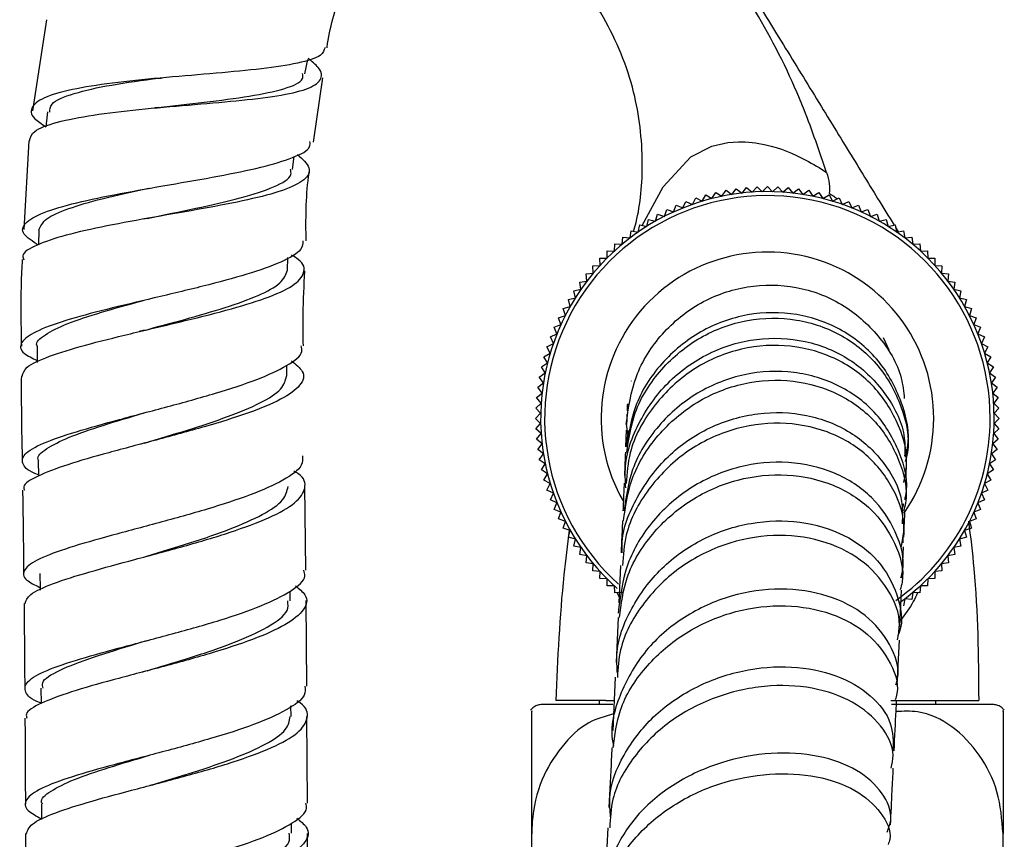
# Model space of a CAD drawing. Units: millimetres. Extents: x 3 to 1996, y 5 to 1995.
# Drawn here: x 1495 to 1544, y 883 to 923 of the extents above; entities that cross this region are included whole.
import ezdxf

# ---------------------------------------------------------------- set-up
doc = ezdxf.new("R2010")
doc.units = ezdxf.units.MM

msp = doc.modelspace()

# ---------------------------------------------------------------- linework, layer by layer
at = {"color": 7, "linetype": 'Continuous', "lineweight": 25}
for p, q in [((1496.806, 923.2), (1496.11, 918.683)), ((1509.609, 920.51), (1509.759, 921.22)), ((1510.047, 917.13), (1510.502, 920.317)), ((1495.919, 917.194), (1495.678, 912.788)), ((1509.009, 915.764), (1509.08, 916.412)), ((1531.301, 914.599), (1531.53, 914.873)), ((1531.53, 914.873), (1531.804, 914.645)), ((1531.804, 914.645), (1532.045, 914.908)), ((1532.045, 914.908), (1532.308, 914.667)), ((1532.308, 914.667), (1532.561, 914.92)), ((1532.561, 914.92), (1532.813, 914.667)), ((1532.813, 914.667), (1533.077, 914.908)), ((1533.077, 914.908), (1533.318, 914.645)), ((1533.318, 914.645), (1533.592, 914.873)), ((1533.592, 914.873), (1533.821, 914.599)), ((1528.845, 914.039), (1529.007, 914.357)), ((1529.007, 914.357), (1529.325, 914.195)), ((1529.325, 914.195), (1529.501, 914.505)), ((1529.501, 914.505), (1529.812, 914.329)), ((1529.812, 914.329), (1530.002, 914.631)), ((1530.002, 914.631), (1530.304, 914.441)), ((1530.304, 914.441), (1530.507, 914.735)), ((1530.507, 914.735), (1530.801, 914.532)), ((1530.801, 914.532), (1531.017, 914.816)), ((1531.017, 914.816), (1531.301, 914.599)), ((1533.821, 914.599), (1534.105, 914.816)), ((1534.105, 914.816), (1534.321, 914.532)), ((1534.321, 914.532), (1534.614, 914.735)), ((1534.614, 914.735), (1534.818, 914.441)), ((1534.818, 914.441), (1535.12, 914.631)), ((1535.12, 914.631), (1535.31, 914.329)), ((1535.31, 914.329), (1535.62, 914.505)), ((1535.62, 914.505), (1535.796, 914.195)), ((1535.796, 914.195), (1536.115, 914.357)), ((1536.115, 914.357), (1536.277, 914.039)), ((1527.908, 913.663), (1528.041, 913.994)), ((1528.041, 913.994), (1528.372, 913.861)), ((1528.372, 913.861), (1528.52, 914.186)), ((1528.52, 914.186), (1528.845, 914.039)), ((1536.277, 914.039), (1536.602, 914.186)), ((1536.602, 914.186), (1536.749, 913.861)), ((1536.749, 913.861), (1537.081, 913.994)), ((1537.081, 913.994), (1537.214, 913.663)), ((1527.009, 913.205), (1527.111, 913.546)), ((1527.111, 913.546), (1527.453, 913.444)), ((1527.453, 913.444), (1527.571, 913.781)), ((1527.571, 913.781), (1527.908, 913.663)), ((1537.214, 913.663), (1537.551, 913.781)), ((1537.551, 913.781), (1537.668, 913.444)), ((1537.668, 913.444), (1538.01, 913.546)), ((1538.01, 913.546), (1538.113, 913.205)), ((1526.154, 912.667), (1526.226, 913.017)), ((1526.226, 913.017), (1526.575, 912.946)), ((1526.575, 912.946), (1526.663, 913.292)), ((1526.663, 913.292), (1527.009, 913.205)), ((1538.113, 913.205), (1538.459, 913.292)), ((1538.459, 913.292), (1538.546, 912.946)), ((1538.546, 912.946), (1538.896, 913.017)), ((1538.896, 913.017), (1538.968, 912.667)), ((1496.425, 912.772), (1496.396, 912.038)), ((1525.351, 912.056), (1525.391, 912.411)), ((1525.391, 912.411), (1525.746, 912.371)), ((1525.746, 912.371), (1525.801, 912.723)), ((1525.801, 912.723), (1526.154, 912.667)), ((1538.925, 912.876), (1539.045, 912.68)), ((1538.968, 912.667), (1539.32, 912.723)), ((1539.32, 912.723), (1539.376, 912.371)), ((1539.376, 912.371), (1539.731, 912.411)), ((1539.731, 912.411), (1539.771, 912.056)), ((1524.971, 911.724), (1524.995, 912.08)), ((1524.995, 912.08), (1525.351, 912.056)), ((1539.771, 912.056), (1540.127, 912.08)), ((1540.127, 912.08), (1540.151, 911.724)), ((1524.606, 911.375), (1524.614, 911.732)), ((1524.614, 911.732), (1524.971, 911.724)), ((1540.151, 911.724), (1540.508, 911.732)), ((1540.508, 911.732), (1540.516, 911.375)), ((1508.753, 910.771), (1508.778, 911.407)), ((1523.901, 910.986), (1524.257, 911.01)), ((1523.925, 910.63), (1523.901, 910.986)), ((1524.249, 911.367), (1524.606, 911.375)), ((1524.257, 911.01), (1524.249, 911.367)), ((1540.516, 911.375), (1540.873, 911.367)), ((1540.873, 911.367), (1540.865, 911.01)), ((1540.865, 911.01), (1541.221, 910.986)), ((1541.221, 910.986), (1541.197, 910.63)), ((1523.57, 910.59), (1523.925, 910.63)), ((1523.61, 910.235), (1523.57, 910.59)), ((1541.197, 910.63), (1541.552, 910.59)), ((1541.552, 910.59), (1541.512, 910.235)), ((1523.257, 910.179), (1523.61, 910.235)), ((1523.313, 909.827), (1523.257, 910.179)), ((1541.512, 910.235), (1541.865, 910.179)), ((1541.865, 910.179), (1541.809, 909.827)), ((1522.963, 909.755), (1523.313, 909.827)), ((1523.035, 909.405), (1522.963, 909.755)), ((1541.809, 909.827), (1542.158, 909.755)), ((1542.158, 909.755), (1542.087, 909.405)), ((1522.689, 909.318), (1523.035, 909.405)), ((1522.776, 908.972), (1522.689, 909.318)), ((1542.087, 909.405), (1542.433, 909.318)), ((1542.433, 909.318), (1542.346, 908.972)), ((1522.2, 908.409), (1522.537, 908.527)), ((1522.434, 908.869), (1522.776, 908.972)), ((1522.537, 908.527), (1522.434, 908.869)), ((1542.346, 908.972), (1542.688, 908.869)), ((1542.688, 908.869), (1542.585, 908.527)), ((1542.585, 908.527), (1542.922, 908.409)), ((1521.986, 907.939), (1522.318, 908.072)), ((1522.318, 908.072), (1522.2, 908.409)), ((1542.922, 908.409), (1542.804, 908.072)), ((1542.804, 908.072), (1543.135, 907.939)), ((1521.794, 907.46), (1522.119, 907.608)), ((1522.119, 907.608), (1521.986, 907.939)), ((1543.135, 907.939), (1543.003, 907.608)), ((1543.003, 907.608), (1543.328, 907.46)), ((1521.624, 906.973), (1521.942, 907.135)), ((1521.942, 907.135), (1521.794, 907.46)), ((1538.296, 907.433), (1538.582, 906.82)), ((1543.328, 907.46), (1543.18, 907.135)), ((1543.18, 907.135), (1543.498, 906.973)), ((1521.475, 906.479), (1521.786, 906.655)), ((1521.786, 906.655), (1521.624, 906.973)), ((1543.498, 906.973), (1543.336, 906.655)), ((1543.336, 906.655), (1543.646, 906.479)), ((1508.728, 905.512), (1508.727, 906.056)), ((1521.349, 905.979), (1521.651, 906.169)), ((1521.651, 906.169), (1521.475, 906.479)), ((1543.646, 906.479), (1543.47, 906.169)), ((1543.47, 906.169), (1543.773, 905.979)), ((1521.246, 905.473), (1521.539, 905.676)), ((1521.539, 905.676), (1521.349, 905.979)), ((1543.773, 905.979), (1543.583, 905.676)), ((1543.583, 905.676), (1543.876, 905.473)), ((1521.165, 904.963), (1521.449, 905.18)), ((1521.449, 905.18), (1521.246, 905.473)), ((1543.876, 905.473), (1543.673, 905.18)), ((1543.673, 905.18), (1543.957, 904.963)), ((1521.107, 904.45), (1521.381, 904.679)), ((1521.381, 904.679), (1521.165, 904.963)), ((1543.957, 904.963), (1543.741, 904.679)), ((1543.741, 904.679), (1544.015, 904.45)), ((1521.072, 903.936), (1521.336, 904.176)), ((1521.336, 904.176), (1521.107, 904.45)), ((1544.015, 904.45), (1543.786, 904.176)), ((1543.786, 904.176), (1544.049, 903.936)), ((1521.061, 903.42), (1521.313, 903.672)), ((1521.313, 903.672), (1521.072, 903.936)), ((1544.049, 903.936), (1543.808, 903.672)), ((1543.808, 903.672), (1544.061, 903.42)), ((1521.313, 903.167), (1521.061, 903.42)), ((1521.072, 902.904), (1521.313, 903.167)), ((1525.557, 903.13), (1525.623, 902.651)), ((1544.061, 903.42), (1543.808, 903.167)), ((1543.808, 903.167), (1544.049, 902.904)), ((1521.336, 902.663), (1521.072, 902.904)), ((1521.107, 902.389), (1521.336, 902.663)), ((1525.561, 902.83), (1525.528, 902.017)), ((1525.661, 902.817), (1525.558, 902.054)), ((1544.049, 902.904), (1543.786, 902.663)), ((1543.786, 902.663), (1544.015, 902.389)), ((1521.381, 902.16), (1521.107, 902.389)), ((1521.165, 901.876), (1521.381, 902.16)), ((1544.015, 902.389), (1543.741, 902.16)), ((1543.741, 902.16), (1543.957, 901.876)), ((1521.449, 901.66), (1521.165, 901.876)), ((1521.246, 901.366), (1521.449, 901.66)), ((1543.957, 901.876), (1543.673, 901.66)), ((1543.673, 901.66), (1543.876, 901.366)), ((1496.391, 901.337), (1496.403, 900.562)), ((1521.539, 901.163), (1521.246, 901.366)), ((1539.443, 900.487), (1539.469, 901.244)), ((1543.876, 901.366), (1543.583, 901.163)), ((1521.349, 900.861), (1521.539, 901.163)), ((1521.651, 900.671), (1521.349, 900.861)), ((1543.773, 900.861), (1543.47, 900.671)), ((1543.583, 901.163), (1543.773, 900.861)), ((1521.475, 900.36), (1521.651, 900.671)), ((1521.786, 900.184), (1521.475, 900.36)), ((1543.646, 900.36), (1543.336, 900.184)), ((1543.47, 900.671), (1543.646, 900.36)), ((1509.664, 895.887), (1509.607, 900.07)), ((1521.624, 899.866), (1521.786, 900.184)), ((1521.942, 899.704), (1521.624, 899.866)), ((1521.794, 899.379), (1521.942, 899.704)), ((1543.498, 899.866), (1543.18, 899.704)), ((1543.18, 899.704), (1543.328, 899.379)), ((1543.336, 900.184), (1543.498, 899.866)), ((1522.119, 899.231), (1521.794, 899.379)), ((1521.986, 898.9), (1522.119, 899.231)), ((1543.328, 899.379), (1543.003, 899.231)), ((1543.003, 899.231), (1543.135, 898.9)), ((1522.318, 898.767), (1521.986, 898.9)), ((1522.2, 898.43), (1522.318, 898.767)), ((1539.237, 898.815), (1539.33, 899.197)), ((1543.135, 898.9), (1542.804, 898.767)), ((1542.804, 898.767), (1542.922, 898.43)), ((1522.537, 898.312), (1522.2, 898.43)), ((1522.434, 897.97), (1522.537, 898.312)), ((1542.922, 898.43), (1542.585, 898.312)), ((1542.585, 898.312), (1542.688, 897.97)), ((1522.776, 897.867), (1522.434, 897.97)), ((1522.689, 897.521), (1522.776, 897.867)), ((1542.688, 897.97), (1542.346, 897.867)), ((1542.346, 897.867), (1542.433, 897.521)), ((1523.035, 897.434), (1522.689, 897.521)), ((1522.963, 897.084), (1523.035, 897.434)), ((1539.273, 897.535), (1539.284, 897.244)), ((1542.433, 897.521), (1542.087, 897.434)), ((1542.087, 897.434), (1542.158, 897.084)), ((1523.313, 897.013), (1522.963, 897.084)), ((1523.257, 896.66), (1523.313, 897.013)), ((1542.158, 897.084), (1541.809, 897.013)), ((1541.809, 897.013), (1541.865, 896.66)), ((1523.61, 896.604), (1523.257, 896.66)), ((1523.57, 896.249), (1523.61, 896.604)), ((1541.865, 896.66), (1541.512, 896.604)), ((1541.512, 896.604), (1541.552, 896.249)), ((1523.925, 896.21), (1523.57, 896.249)), ((1523.901, 895.853), (1523.925, 896.21)), ((1524.257, 895.829), (1523.901, 895.853)), ((1524.249, 895.472), (1524.257, 895.829)), ((1525.275, 896.13), (1525.19, 894.265)), ((1541.221, 895.853), (1540.865, 895.829)), ((1540.865, 895.829), (1540.873, 895.472)), ((1541.552, 896.249), (1541.197, 896.21)), ((1541.197, 896.21), (1541.221, 895.853)), ((1524.606, 895.464), (1524.249, 895.472)), ((1524.614, 895.107), (1524.606, 895.464)), ((1540.516, 895.464), (1540.508, 895.107)), ((1540.873, 895.472), (1540.516, 895.464)), ((1508.884, 894.365), (1508.879, 894.846)), ((1524.971, 895.115), (1524.614, 895.107)), ((1524.995, 894.759), (1524.971, 895.115)), ((1539.137, 893.074), (1539.218, 894.905)), ((1540.151, 895.115), (1540.127, 894.759)), ((1540.508, 895.107), (1540.151, 895.115)), ((1509.711, 890.131), (1509.682, 894.385)), ((1525.351, 894.783), (1524.995, 894.759)), ((1539.376, 894.469), (1539.32, 894.116)), ((1539.731, 894.429), (1539.376, 894.469)), ((1539.771, 894.783), (1539.731, 894.429)), ((1540.127, 894.759), (1539.771, 894.783)), ((1525.157, 893.548), (1525.051, 891.308)), ((1539.004, 890.195), (1539.108, 892.423)), ((1525.017, 890.583), (1524.887, 887.937)), ((1496.521, 890.037), (1496.527, 889.272)), ((1508.931, 888.628), (1508.927, 889.157)), ((1524.893, 889.22), (1521.332, 889.22)), ((1524.55, 889.42), (1522.062, 889.42)), ((1524.211, 889.42), (1524.211, 889.22)), ((1524.55, 889.42), (1524.96, 889.42)), ((1538.689, 889.42), (1543.046, 889.42)), ((1543.79, 889.22), (1538.717, 889.22)), ((1540.911, 889.22), (1540.911, 889.42)), ((1509.751, 884.328), (1509.721, 888.628)), ((1496.552, 884.29), (1496.554, 883.513)), ((1508.956, 882.836), (1508.955, 883.332)), ((1495.755, 882.802), (1495.76, 878.505)), ((1509.757, 878.477), (1509.753, 882.823)), ((1520.87, 880.621), (1520.87, 882.818)), ((1544.252, 880.621), (1544.252, 882.818))]:
    msp.add_line(p, q, dxfattribs=at)
at = {"color": 8, "linetype": 'Continuous', "lineweight": 25}
msp.add_line((1525.204, 894.574), (1525.106, 894.767), dxfattribs=at)
at = {"color": 7, "linetype": 'Continuous', "lineweight": 25, "flags": 128}
for points in [[(1496.852, 918.628), (1496.77, 917.889), (1496.769, 917.88)], [(1496.328, 906.992), (1496.329, 906.244), (1496.33, 906.194)], [(1496.468, 895.72), (1496.477, 894.97), (1496.478, 894.905)]]:
    msp.add_lwpolyline(points, dxfattribs=at)
at = {"color": 8, "linetype": 'Continuous', "lineweight": 25, "flags": 128}
msp.add_lwpolyline([(1526.351, 912.992), (1527.391, 914.902), (1528.767, 916.399), (1529.802, 916.934), (1530.592, 917.109), (1531.119, 917.141), (1531.119, 917.141), (1531.119, 917.141)], dxfattribs=at)
at = {"color": 7, "linetype": 'Continuous', "lineweight": 25}
for radius, start, end in [(11.25, 0, 228.5436), (11.05, 0, 228.0663), (8.25, 0, 209.7574), (11.05, 305.196, 0), (11.25, 305.531, 0), (8.25, 325.2964, 0)]:
    msp.add_arc((1532.561, 903.42), radius, start, end, dxfattribs=at)
for points, knots in [([(1535.497, 915.623), (1535.142, 916.665), (1534.265, 919.24), (1532.392, 923.119), (1529.696, 927.05), (1526.585, 930.083), (1523.234, 932.261), (1519.76, 933.721), (1515.817, 934.657), (1513.024, 934.764), (1511.561, 934.82)], [0, 0, 0, 0, 0.099553, 0.24588, 0.388106, 0.528602, 0.635793, 0.747704, 0.867854, 1, 1, 1, 1]), ([(1528.959, 929.124), (1528.954, 929.131), (1528.93, 929.171), (1529.169, 928.782), (1529.769, 927.803), (1530.536, 926.553), (1531.656, 924.727), (1533.095, 922.381), (1534.801, 919.599), (1536.479, 916.863), (1537.85, 914.628), (1538.577, 913.444), (1538.845, 913.007)], [0, 0, 0, 0, 0.0333078, 0.1723958, 0.2515037, 0.3314201, 0.3991079, 0.5208556, 0.6582084, 0.7983875, 0.9256133, 1, 1, 1, 1]), ([(1525.926, 912.704), (1525.967, 912.849), (1526.258, 913.886), (1526.465, 916.262), (1526.053, 919.798), (1524.812, 922.832), (1523.274, 925.088), (1521.919, 926.558), (1520.534, 927.698), (1519.42, 928.429), (1518.59, 928.882), (1518.443, 928.953), (1518.363, 928.992)], [0, 0, 0, 0, 0.02121, 0.1518, 0.301877, 0.472868, 0.56392, 0.657465, 0.73606, 0.814728, 0.899166, 1, 1, 1, 1]), ([(1510.714, 921.8), (1510.724, 921.872), (1510.865, 922.888), (1511.179, 923.87), (1511.469, 924.782)], [0, 0, 0, 0, 0.071408, 1, 1, 1, 1]), ([(1510.615, 921.814), (1510.569, 921.68), (1510.459, 921.359), (1509.347, 921.03), (1507.546, 920.754), (1505.241, 920.543), (1502.73, 920.338), (1500.289, 920.1), (1498.203, 919.792), (1496.698, 919.393), (1495.99, 918.893), (1496.001, 918.388), (1496.561, 918.026), (1496.77, 917.891)], [0, 0, 0, 0, 0.0690463, 0.1654422, 0.2618766, 0.3583989, 0.4550857, 0.5519827, 0.6491299, 0.7465268, 0.8441124, 0.941805, 1, 1, 1, 1]), ([(1495.958, 917.192), (1496, 917.353), (1496.091, 917.703), (1497.236, 918.125), (1499.044, 918.481), (1501.349, 918.752), (1503.851, 918.97), (1506.27, 919.174), (1508.325, 919.413), (1509.797, 919.734), (1510.486, 920.192), (1510.481, 920.699), (1509.961, 921.129), (1509.773, 921.286)], [0, 0, 0, 0, 0.083016, 0.180233, 0.27704, 0.373365, 0.469213, 0.564664, 0.659838, 0.754914, 0.850071, 0.945475, 1, 1, 1, 1]), ([(1496.963, 918.616), (1496.97, 918.751), (1496.988, 919.104), (1498.074, 919.554), (1499.943, 919.973), (1501.603, 920.207), (1502.495, 920.311), (1502.557, 920.318)], [0, 0, 0, 0, 0.168954, 0.439796, 0.710242, 0.980025, 1, 1, 1, 1]), ([(1502.336, 918.837), (1503.103, 918.927), (1504.697, 919.116), (1506.964, 919.393), (1508.665, 919.764), (1509.553, 920.126), (1509.512, 920.448), (1509.501, 920.537)], [0, 0, 0, 0, 0.214861, 0.446955, 0.678765, 0.910695, 1, 1, 1, 1]), ([(1502.357, 918.841), (1502.323, 918.836), (1502.254, 918.828), (1502.178, 918.82), (1502.14, 918.817)], [0, 0, 0, 0, 0.499742, 1, 1, 1, 1]), ([(1496.395, 912.018), (1496.109, 912.201), (1495.516, 912.579), (1495.644, 913.118), (1496.551, 913.638), (1498.21, 914.123), (1500.405, 914.578), (1502.884, 915.009), (1505.347, 915.435), (1507.523, 915.873), (1509.091, 916.354), (1509.909, 916.773), (1509.875, 917.07), (1509.866, 917.156)], [0, 0, 0, 0, 0.090391, 0.187441, 0.28452, 0.381572, 0.478535, 0.575354, 0.671988, 0.768429, 0.864703, 0.96084, 1, 1, 1, 1]), ([(1531.119, 917.141), (1531.119, 917.141), (1531.577, 917.148), (1532.77, 917.011), (1534.236, 916.399), (1535.167, 915.839), (1535.497, 915.623), (1535.497, 915.623)], [0, 0, 0, 0, 0.000012, 0.283977, 0.73799, 0.999988, 1, 1, 1, 1]), ([(1509.25, 916.519), (1509.492, 916.29), (1509.985, 915.825), (1509.686, 915.242), (1508.625, 914.722), (1506.857, 914.261), (1504.611, 913.83), (1502.141, 913.407), (1499.742, 912.972), (1497.67, 912.514), (1496.239, 912.02), (1495.545, 911.612), (1495.645, 911.359), (1495.671, 911.293)], [0, 0, 0, 0, 0.0944706, 0.1914977, 0.2881916, 0.3846627, 0.481035, 0.57745, 0.6740336, 0.7708913, 0.8680929, 0.9656478, 1, 1, 1, 1]), ([(1501.798, 913.345), (1502.608, 913.511), (1504.238, 913.845), (1506.513, 914.349), (1508.159, 914.899), (1508.996, 915.366), (1508.921, 915.692), (1508.901, 915.78)], [0, 0, 0, 0, 0.227246, 0.456841, 0.686208, 0.915643, 1, 1, 1, 1]), ([(1509.675, 912.226), (1509.667, 913.29), (1509.657, 914.437), (1509.823, 915.569), (1509.835, 915.65)], [0, 0, 0, 0, 0.928873, 1, 1, 1, 1]), ([(1535.497, 915.623), (1535.551, 915.434), (1535.654, 915.078), (1535.639, 914.735), (1535.632, 914.574)], [0, 0, 0, 0, 0.530983, 1, 1, 1, 1]), ([(1496.427, 912.772), (1496.506, 912.955), (1496.663, 913.321), (1497.812, 913.834), (1499.564, 914.338), (1501.063, 914.668), (1501.888, 914.838), (1501.897, 914.839)], [0, 0, 0, 0, 0.240936, 0.483251, 0.725398, 0.997084, 1, 1, 1, 1]), ([(1535.632, 914.574), (1535.707, 914.53), (1535.782, 914.485), (1535.857, 914.439), (1535.857, 914.439)], [0, 0, 0, 0, 0.99983, 1, 1, 1, 1]), ([(1501.826, 913.351), (1501.788, 913.343), (1501.712, 913.327), (1501.629, 913.312), (1501.588, 913.305)], [0, 0, 0, 0, 0.499685, 1, 1, 1, 1]), ([(1509.518, 912.232), (1509.51, 912.089), (1509.491, 911.726), (1508.513, 911.174), (1506.825, 910.567), (1504.598, 909.976), (1502.138, 909.396), (1499.727, 908.826), (1497.654, 908.267), (1496.159, 907.718), (1495.457, 907.179), (1495.49, 906.707), (1496.09, 906.412), (1496.329, 906.294)], [0, 0, 0, 0, 0.063322, 0.159844, 0.256431, 0.353113, 0.449917, 0.54686, 0.643932, 0.741088, 0.838282, 0.93548, 1, 1, 1, 1]), ([(1495.597, 905.514), (1495.636, 905.661), (1495.722, 905.985), (1496.85, 906.498), (1498.643, 907.053), (1500.927, 907.62), (1503.396, 908.196), (1505.766, 908.782), (1507.745, 909.38), (1509.119, 909.995), (1509.658, 910.634), (1509.576, 911.142), (1509.077, 911.448), (1508.958, 911.521)], [0, 0, 0, 0, 0.081562, 0.180757, 0.279837, 0.378761, 0.477494, 0.576016, 0.674341, 0.772544, 0.870715, 0.968953, 1, 1, 1, 1]), ([(1495.597, 911.297), (1495.583, 911.057), (1495.498, 909.628), (1495.528, 908.195), (1495.553, 907.004)], [0, 0, 0, 0, 0.1684, 1, 1, 1, 1]), ([(1501.633, 907.786), (1502.312, 907.968), (1503.706, 908.342), (1505.722, 908.919), (1507.378, 909.519), (1508.516, 910.132), (1508.672, 910.559), (1508.75, 910.771)], [0, 0, 0, 0, 0.191946, 0.394258, 0.596529, 0.798889, 1, 1, 1, 1]), ([(1509.543, 907.023), (1509.534, 907.543), (1509.512, 908.781), (1509.578, 910.018), (1509.616, 910.735)], [0, 0, 0, 0, 0.4200052, 1, 1, 1, 1]), ([(1525.557, 903.13), (1525.671, 903.937), (1525.899, 905.569), (1527.257, 907.695), (1529.194, 909.268), (1531.549, 910.086), (1534.016, 910.057), (1536.323, 909.192), (1538.13, 907.589), (1539.198, 905.883), (1539.316, 904.746), (1539.351, 904.405)], [0, 0, 0, 0, 0.1161752, 0.2350744, 0.3540707, 0.4731421, 0.5922455, 0.7113208, 0.8303003, 0.949124, 1, 1, 1, 1]), ([(1496.354, 906.986), (1496.346, 907), (1496.22, 907.194), (1496.68, 907.571), (1497.748, 908.123), (1499.468, 908.684), (1500.865, 909.072), (1501.615, 909.274), (1501.651, 909.284)], [0, 0, 0, 0, 0.018518, 0.261865, 0.504638, 0.746657, 0.987887, 1, 1, 1, 1]), ([(1539.408, 901.492), (1539.448, 901.645), (1539.684, 902.547), (1539.286, 904.286), (1538.193, 906.344), (1536.343, 907.889), (1534.047, 908.708), (1531.561, 908.693), (1529.185, 907.835), (1527.233, 906.223), (1525.915, 904.191), (1525.69, 902.68), (1525.589, 902.003)], [0, 0, 0, 0, 0.022635, 0.133577, 0.24472, 0.355973, 0.467234, 0.578398, 0.689376, 0.800101, 0.91054, 1, 1, 1, 1]), ([(1525.583, 901.725), (1525.683, 902.396), (1525.91, 903.904), (1527.227, 905.934), (1529.177, 907.551), (1531.549, 908.415), (1534.031, 908.44), (1536.325, 907.634), (1538.177, 906.102), (1539.274, 904.056), (1539.675, 902.319), (1539.438, 901.416), (1539.398, 901.26)], [0, 0, 0, 0, 0.0889636, 0.1998042, 0.3107723, 0.4218446, 0.5329743, 0.6440987, 0.7551525, 0.8660775, 0.9768313, 1, 1, 1, 1]), ([(1501.657, 907.792), (1501.617, 907.782), (1501.536, 907.76), (1501.448, 907.739), (1501.404, 907.728)], [0, 0, 0, 0, 0.499627, 1, 1, 1, 1]), ([(1525.534, 899.971), (1525.515, 900.33), (1525.45, 901.526), (1526.232, 903.484), (1527.757, 905.5), (1529.892, 906.893), (1532.324, 907.512), (1534.776, 907.295), (1536.965, 906.28), (1538.562, 904.599), (1539.407, 902.905), (1539.378, 901.848), (1539.37, 901.547)], [0, 0, 0, 0, 0.048118, 0.160515, 0.273113, 0.385997, 0.499205, 0.61273, 0.726521, 0.840498, 0.954555, 1, 1, 1, 1]), ([(1539.331, 900.234), (1539.391, 900.538), (1539.595, 901.579), (1539.049, 903.376), (1537.766, 905.264), (1535.794, 906.588), (1533.43, 907.166), (1530.945, 906.912), (1528.63, 905.838), (1526.81, 904.05), (1525.7, 902.064), (1525.592, 900.706), (1525.551, 900.194)], [0, 0, 0, 0, 0.045526, 0.155973, 0.266608, 0.377431, 0.488419, 0.599525, 0.710686, 0.821826, 0.932875, 1, 1, 1, 1]), ([(1496.402, 900.618), (1496.4, 900.619), (1495.902, 900.79), (1495.567, 901.126), (1495.592, 901.644), (1496.541, 902.184), (1498.192, 902.755), (1500.373, 903.361), (1502.817, 903.999), (1505.227, 904.664), (1507.329, 905.348), (1508.806, 906.042), (1509.541, 906.602), (1509.451, 906.927), (1509.425, 907.022)], [0, 0, 0, 0, 0.0003613, 0.0964487, 0.1925323, 0.2886198, 0.3847109, 0.4807973, 0.5768643, 0.6728962, 0.7688721, 0.8647794, 0.9606151, 1, 1, 1, 1]), ([(1508.955, 906.268), (1509.169, 906.097), (1509.669, 905.698), (1509.479, 905.063), (1508.539, 904.368), (1506.857, 903.677), (1504.67, 902.999), (1502.229, 902.342), (1499.833, 901.712), (1497.748, 901.115), (1496.301, 900.553), (1495.594, 900.136), (1495.685, 899.909), (1495.707, 899.853)], [0, 0, 0, 0, 0.074251, 0.173399, 0.27245, 0.371483, 0.470557, 0.569709, 0.668973, 0.768357, 0.867848, 0.967414, 1, 1, 1, 1]), ([(1539.38, 899.398), (1539.395, 899.458), (1539.594, 900.226), (1539.177, 901.781), (1538.086, 903.706), (1536.217, 905.127), (1533.909, 905.833), (1531.413, 905.724), (1529.032, 904.794), (1527.082, 903.134), (1525.765, 901.059), (1525.548, 899.524), (1525.449, 898.827)], [0, 0, 0, 0, 0.0094644, 0.1217165, 0.2341722, 0.3467355, 0.4592937, 0.5717258, 0.6839215, 0.795799, 0.9073192, 1, 1, 1, 1]), ([(1495.551, 905.514), (1495.549, 905.08), (1495.544, 903.691), (1495.572, 902.305), (1495.591, 901.351)], [0, 0, 0, 0, 0.312155, 1, 1, 1, 1]), ([(1501.657, 902.196), (1502.375, 902.41), (1503.812, 902.838), (1505.852, 903.507), (1507.474, 904.188), (1508.543, 904.86), (1508.652, 905.3), (1508.704, 905.512)], [0, 0, 0, 0, 0.202952, 0.405977, 0.608857, 0.811663, 1, 1, 1, 1]), ([(1525.426, 898.332), (1525.525, 899.034), (1525.741, 900.577), (1527.056, 902.662), (1528.999, 904.331), (1531.372, 905.274), (1533.863, 905.401), (1536.172, 904.715), (1538.044, 903.315), (1539.157, 901.405), (1539.574, 899.789), (1539.35, 898.953), (1539.315, 898.823)], [0, 0, 0, 0, 0.092554, 0.203169, 0.31396, 0.4249, 0.535935, 0.646996, 0.758005, 0.868891, 0.979602, 1, 1, 1, 1]), ([(1525.616, 904.141), (1525.615, 904.122), (1525.612, 904.081), (1525.605, 903.898), (1525.601, 903.799)], [0, 0, 0, 0, 0.460104, 1, 1, 1, 1]), ([(1496.422, 901.332), (1496.412, 901.348), (1496.284, 901.539), (1496.746, 901.917), (1497.823, 902.477), (1499.551, 903.071), (1500.922, 903.479), (1501.637, 903.695), (1501.637, 903.695)], [0, 0, 0, 0, 0.022774, 0.267007, 0.511293, 0.75554, 0.999736, 1, 1, 1, 1]), ([(1525.359, 896.745), (1525.353, 896.881), (1525.312, 897.845), (1526.05, 899.582), (1527.531, 901.622), (1529.659, 903.072), (1532.087, 903.784), (1534.55, 903.692), (1536.758, 902.827), (1538.393, 901.31), (1539.287, 899.657), (1539.259, 898.575), (1539.25, 898.197)], [0, 0, 0, 0, 0.018647, 0.132392, 0.246401, 0.360769, 0.475544, 0.59072, 0.706236, 0.821991, 0.937864, 1, 1, 1, 1]), ([(1525.594, 903.623), (1525.589, 903.512), (1525.584, 903.393), (1525.574, 903.129), (1525.573, 903.112)], [0, 0, 0, 0, 0.934935, 1, 1, 1, 1]), ([(1539.206, 897.067), (1539.261, 897.346), (1539.453, 898.312), (1538.886, 899.971), (1537.578, 901.696), (1535.585, 902.868), (1533.207, 903.314), (1530.716, 902.956), (1528.404, 901.81), (1526.595, 899.985), (1525.502, 897.986), (1525.408, 896.631), (1525.373, 896.118)], [0, 0, 0, 0, 0.044888, 0.15535, 0.266004, 0.376857, 0.487881, 0.599019, 0.710195, 0.821322, 0.932319, 1, 1, 1, 1]), ([(1501.66, 902.197), (1501.618, 902.185), (1501.533, 902.16), (1501.441, 902.135), (1501.395, 902.123)], [0, 0, 0, 0, 0.499593, 1, 1, 1, 1]), ([(1525.517, 901.739), (1525.517, 901.734), (1525.506, 901.456), (1525.487, 901.019), (1525.469, 900.591)], [0, 0, 0, 0, 0.019441, 1, 1, 1, 1]), ([(1509.492, 901.571), (1509.503, 901.412), (1509.531, 901.011), (1508.62, 900.355), (1506.992, 899.623), (1504.804, 898.912), (1502.362, 898.236), (1499.95, 897.599), (1497.862, 897.005), (1496.342, 896.447), (1495.608, 895.916), (1495.62, 895.45), (1496.225, 895.154), (1496.476, 895.031)], [0, 0, 0, 0, 0.063191, 0.159579, 0.256007, 0.352466, 0.448937, 0.545411, 0.641889, 0.738369, 0.834857, 0.931356, 1, 1, 1, 1]), ([(1539.186, 895.517), (1539.216, 895.621), (1539.425, 896.376), (1538.989, 897.842), (1537.855, 899.574), (1535.96, 900.811), (1533.631, 901.36), (1531.127, 901.129), (1528.753, 900.121), (1526.814, 898.429), (1525.468, 896.234), (1525.263, 894.586), (1525.16, 893.763)], [0, 0, 0, 0, 0.017581, 0.126973, 0.236582, 0.346291, 0.455976, 0.565504, 0.674744, 0.783596, 0.892011, 1, 1, 1, 1]), ([(1495.736, 894.234), (1495.784, 894.383), (1495.889, 894.706), (1497.053, 895.224), (1498.866, 895.799), (1501.158, 896.415), (1503.624, 897.072), (1505.974, 897.767), (1507.918, 898.491), (1509.245, 899.231), (1509.706, 899.966), (1509.608, 900.494), (1509.143, 900.764), (1509.074, 900.804)], [0, 0, 0, 0, 0.085648, 0.18531, 0.284984, 0.384672, 0.484372, 0.584077, 0.683775, 0.783454, 0.883077, 0.982605, 1, 1, 1, 1]), ([(1525.218, 893.537), (1525.306, 894.208), (1525.501, 895.705), (1526.782, 897.765), (1528.705, 899.466), (1531.07, 900.489), (1533.567, 900.74), (1535.896, 900.215), (1537.798, 899.003), (1538.95, 897.29), (1539.396, 895.814), (1539.184, 895.043), (1539.15, 894.918)], [0, 0, 0, 0, 0.090007, 0.200683, 0.31159, 0.422701, 0.533957, 0.645267, 0.756532, 0.867663, 0.978603, 1, 1, 1, 1]), ([(1525.453, 900.207), (1525.447, 900.06), (1525.432, 899.693), (1525.408, 899.158), (1525.394, 898.839)], [0, 0, 0, 0, 0.402213, 1, 1, 1, 1]), ([(1495.613, 899.852), (1495.621, 899.386), (1495.642, 898.014), (1495.656, 896.641), (1495.666, 895.734)], [0, 0, 0, 0, 0.339169, 1, 1, 1, 1]), ([(1501.715, 896.567), (1501.736, 896.573), (1502.434, 896.787), (1503.957, 897.243), (1505.97, 897.932), (1507.588, 898.649), (1508.638, 899.356), (1508.736, 899.816), (1508.783, 900.035)], [0, 0, 0, 0, 0.0063181, 0.2084367, 0.4105575, 0.612665, 0.8146997, 1, 1, 1, 1]), ([(1539.33, 897.536), (1539.341, 897.784), (1539.362, 898.29), (1539.375, 898.634), (1539.381, 898.809)], [0, 0, 0, 0, 0.489926, 1, 1, 1, 1]), ([(1525.124, 890.782), (1525.101, 891.085), (1525.016, 892.188), (1525.746, 894.049), (1527.218, 896.06), (1529.322, 897.538), (1531.744, 898.338), (1534.219, 898.391), (1536.437, 897.718), (1538.161, 896.42), (1539.066, 894.709), (1539.335, 893.338), (1539.058, 892.692), (1539.036, 892.641)], [0, 0, 0, 0, 0.039527, 0.1437923, 0.2483437, 0.3533007, 0.4587268, 0.5646125, 0.6708893, 0.7774429, 0.8841362, 0.990824, 1, 1, 1, 1]), ([(1525.373, 898.343), (1525.358, 897.999), (1525.339, 897.54), (1525.31, 896.904), (1525.302, 896.744)], [0, 0, 0, 0, 0.748345, 1, 1, 1, 1]), ([(1543.061, 889.42), (1543.041, 891.607), (1543.013, 894.584), (1542.65, 897.536), (1542.554, 898.319)], [0, 0, 0, 0, 0.7346552, 1, 1, 1, 1]), ([(1522.732, 897.881), (1522.638, 897.14), (1522.279, 894.332), (1522.153, 891.502), (1522.061, 889.42)], [0, 0, 0, 0, 0.263853, 1, 1, 1, 1]), ([(1539.007, 892.434), (1539.055, 892.674), (1539.224, 893.528), (1538.623, 894.987), (1537.28, 896.484), (1535.259, 897.451), (1532.865, 897.731), (1530.371, 897.259), (1528.068, 896.057), (1526.283, 894.231), (1525.226, 892.307), (1525.149, 891.032), (1525.122, 890.572)], [0, 0, 0, 0, 0.043406, 0.154575, 0.265967, 0.377589, 0.489413, 0.601369, 0.713352, 0.825251, 0.93697, 1, 1, 1, 1]), ([(1539.245, 895.505), (1539.252, 895.666), (1539.28, 896.29), (1539.297, 896.728), (1539.31, 897.054)], [0, 0, 0, 0, 0.257615, 1, 1, 1, 1]), ([(1496.527, 889.294), (1496.516, 889.298), (1496.013, 889.485), (1495.686, 889.84), (1495.74, 890.372), (1496.717, 890.915), (1498.393, 891.483), (1500.594, 892.085), (1503.048, 892.726), (1505.455, 893.406), (1507.543, 894.119), (1508.993, 894.854), (1509.699, 895.45), (1509.595, 895.791), (1509.566, 895.885)], [0, 0, 0, 0, 0.002067, 0.098232, 0.194371, 0.290489, 0.386587, 0.48267, 0.578741, 0.674807, 0.770871, 0.866934, 0.962997, 1, 1, 1, 1]), ([(1509.148, 895.116), (1509.332, 894.967), (1509.812, 894.577), (1509.652, 893.925), (1508.757, 893.18), (1507.098, 892.448), (1504.919, 891.742), (1502.469, 891.071), (1500.052, 890.44), (1497.94, 889.846), (1496.459, 889.286), (1495.724, 888.859), (1495.808, 888.616), (1495.83, 888.55)], [0, 0, 0, 0, 0.061864, 0.161881, 0.261944, 0.362042, 0.462161, 0.562289, 0.662412, 0.762524, 0.86262, 0.9627, 1, 1, 1, 1]), ([(1538.939, 890.206), (1538.97, 890.309), (1539.169, 890.978), (1538.703, 892.254), (1537.528, 893.72), (1535.601, 894.715), (1533.252, 895.072), (1530.74, 894.714), (1528.381, 893.651), (1526.433, 891.975), (1525.23, 889.865), (1524.732, 888.162), (1524.904, 887.279), (1524.927, 887.164)], [0, 0, 0, 0, 0.019518, 0.127017, 0.234756, 0.342612, 0.450425, 0.558034, 0.665286, 0.772056, 0.8783, 0.984064, 1, 1, 1, 1]), ([(1501.785, 890.9), (1502.444, 891.096), (1503.911, 891.534), (1506.095, 892.263), (1507.852, 893.067), (1508.828, 893.775), (1508.784, 894.206), (1508.768, 894.364)], [0, 0, 0, 0, 0.185886, 0.413436, 0.640991, 0.868528, 1, 1, 1, 1]), ([(1495.683, 894.233), (1495.687, 893.871), (1495.704, 892.476), (1495.713, 891.081), (1495.719, 890.048)], [0, 0, 0, 0, 0.259643, 1, 1, 1, 1]), ([(1524.909, 887.071), (1524.988, 887.705), (1525.164, 889.124), (1526.417, 891.107), (1528.319, 892.789), (1530.675, 893.864), (1533.176, 894.241), (1535.523, 893.908), (1537.456, 892.938), (1538.647, 891.494), (1539.127, 890.228), (1538.935, 889.562), (1538.905, 889.459)], [0, 0, 0, 0, 0.089445, 0.200202, 0.311221, 0.422492, 0.533955, 0.645505, 0.757015, 0.868375, 0.979511, 1, 1, 1, 1]), ([(1496.638, 890.038), (1496.61, 890.126), (1496.52, 890.419), (1497.371, 890.923), (1499.033, 891.573), (1500.671, 892.064), (1501.624, 892.353), (1501.771, 892.398)], [0, 0, 0, 0, 0.120671, 0.396936, 0.673173, 0.949404, 1, 1, 1, 1]), ([(1524.785, 883.654), (1524.756, 883.956), (1524.652, 885.003), (1525.361, 886.771), (1526.811, 888.687), (1528.899, 890.141), (1531.318, 890.998), (1533.798, 891.194), (1536.047, 890.741), (1537.766, 889.729), (1538.803, 888.378), (1538.8, 887.391), (1538.798, 886.932)], [0, 0, 0, 0, 0.042972, 0.149431, 0.256143, 0.363235, 0.470789, 0.578823, 0.687287, 0.796076, 0.905048, 1, 1, 1, 1]), ([(1501.797, 890.901), (1501.754, 890.889), (1501.669, 890.864), (1501.576, 890.839), (1501.529, 890.827)], [0, 0, 0, 0, 0.499588, 1, 1, 1, 1]), ([(1509.618, 890.13), (1509.63, 889.984), (1509.665, 889.591), (1508.779, 888.951), (1507.163, 888.226), (1504.975, 887.528), (1502.528, 886.864), (1500.102, 886.236), (1497.996, 885.64), (1496.456, 885.071), (1495.699, 884.517), (1495.695, 884.018), (1496.299, 883.694), (1496.554, 883.557)], [0, 0, 0, 0, 0.057013, 0.153906, 0.250799, 0.347686, 0.444568, 0.541448, 0.63833, 0.735221, 0.832127, 0.929053, 1, 1, 1, 1]), ([(1538.702, 886.071), (1538.747, 886.282), (1538.9, 887.007), (1538.264, 888.219), (1536.883, 889.419), (1534.835, 890.135), (1532.426, 890.235), (1529.93, 889.665), (1527.638, 888.451), (1525.871, 886.693), (1524.824, 884.827), (1524.766, 883.584), (1524.744, 883.104)], [0, 0, 0, 0, 0.0454136, 0.1554406, 0.2657263, 0.3762713, 0.4870297, 0.5979158, 0.708819, 0.8196284, 0.9302551, 1, 1, 1, 1]), ([(1538.848, 886.934), (1538.882, 887.629), (1538.927, 888.545), (1538.961, 889.272), (1538.969, 889.447)], [0, 0, 0, 0, 0.7588776, 1, 1, 1, 1]), ([(1495.798, 882.803), (1495.852, 882.966), (1495.967, 883.313), (1497.157, 883.852), (1498.988, 884.433), (1501.292, 885.045), (1503.767, 885.691), (1506.12, 886.372), (1508.061, 887.085), (1509.38, 887.82), (1509.824, 888.564), (1509.727, 889.096), (1509.276, 889.369), (1509.222, 889.401)], [0, 0, 0, 0, 0.088791, 0.188483, 0.288181, 0.387895, 0.487633, 0.587395, 0.687181, 0.786983, 0.88679, 0.986588, 1, 1, 1, 1]), ([(1521.332, 889.22), (1521.26, 889.21), (1521.111, 889.19), (1520.935, 889.076), (1520.845, 888.982), (1520.809, 888.944)], [0, 0, 0, 0, 0.352615, 0.740129, 1, 1, 1, 1]), ([(1544.313, 888.944), (1544.277, 888.982), (1544.186, 889.076), (1544.011, 889.19), (1543.861, 889.21), (1543.79, 889.22)], [0, 0, 0, 0, 0.259871, 0.647385, 1, 1, 1, 1]), ([(1544.252, 888.882), (1544.252, 888.919), (1544.252, 889.001), (1544.252, 888.422), (1544.252, 887.18), (1544.252, 885.488), (1544.252, 883.932), (1544.252, 883.013), (1544.252, 882.818)], [0, 0, 0, 0, 0.155834, 0.347363, 0.539763, 0.730862, 0.943102, 1, 1, 1, 1]), ([(1495.731, 888.549), (1495.731, 888.453), (1495.742, 887.038), (1495.747, 885.622), (1495.751, 884.303)], [0, 0, 0, 0, 0.067706, 1, 1, 1, 1]), ([(1501.918, 885.211), (1501.928, 885.214), (1502.62, 885.424), (1504.131, 885.868), (1506.14, 886.548), (1507.744, 887.256), (1508.769, 887.954), (1508.853, 888.413), (1508.893, 888.629)], [0, 0, 0, 0, 0.002836, 0.206903, 0.411009, 0.615154, 0.819324, 1, 1, 1, 1]), ([(1520.87, 882.818), (1520.87, 883.524), (1520.87, 884.927), (1520.87, 886.782), (1520.87, 888.233), (1520.87, 888.988), (1520.87, 888.916), (1520.87, 888.882)], [0, 0, 0, 0, 0.205223, 0.408306, 0.613984, 0.819385, 1, 1, 1, 1]), ([(1524.927, 888.757), (1524.509, 888.642), (1523.53, 888.373), (1522.3, 887.165), (1521.275, 885.493), (1520.895, 883.932), (1520.874, 883.013), (1520.87, 882.818)], [0, 0, 0, 0, 0.180698, 0.422232, 0.662132, 0.928573, 1, 1, 1, 1]), ([(1544.252, 882.818), (1544.195, 883.524), (1544.08, 884.927), (1543.13, 886.784), (1541.785, 888.224), (1540.267, 888.937), (1539.299, 888.891), (1538.942, 888.874)], [0, 0, 0, 0, 0.21843, 0.43458, 0.653495, 0.872113, 1, 1, 1, 1]), ([(1524.845, 887.081), (1524.836, 886.892), (1524.794, 886.026), (1524.74, 884.952), (1524.697, 884.111)], [0, 0, 0, 0, 0.21763, 1, 1, 1, 1]), ([(1496.599, 884.284), (1496.583, 884.312), (1496.462, 884.527), (1496.956, 884.928), (1498.082, 885.501), (1499.823, 886.089), (1501.218, 886.504), (1501.911, 886.71)], [0, 0, 0, 0, 0.035995, 0.277879, 0.519722, 0.761535, 1, 1, 1, 1]), ([(1538.499, 882.897), (1538.574, 883.096), (1538.823, 883.747), (1538.333, 884.882), (1537.098, 886.022), (1535.147, 886.744), (1532.779, 886.905), (1530.262, 886.443), (1527.912, 885.37), (1525.985, 883.769), (1524.806, 881.797), (1524.335, 880.2), (1524.528, 879.363), (1524.558, 879.233)], [0, 0, 0, 0, 0.045578, 0.149861, 0.254356, 0.358931, 0.463444, 0.567753, 0.671737, 0.775314, 0.878453, 0.981184, 1, 1, 1, 1]), ([(1538.668, 883.258), (1538.697, 883.835), (1538.747, 884.85), (1538.788, 885.696), (1538.806, 886.061)], [0, 0, 0, 0, 0.569075, 1, 1, 1, 1]), ([(1524.494, 878.899), (1524.564, 879.503), (1524.719, 880.833), (1525.952, 882.704), (1527.835, 884.311), (1530.184, 885.394), (1532.69, 885.872), (1535.055, 885.731), (1537.018, 885.03), (1538.247, 883.909), (1538.758, 882.902), (1538.583, 882.369), (1538.556, 882.287)], [0, 0, 0, 0, 0.092118, 0.202658, 0.313431, 0.424419, 0.535563, 0.646774, 0.757948, 0.868984, 0.979809, 1, 1, 1, 1]), ([(1496.564, 877.696), (1496.553, 877.7), (1496.05, 877.905), (1495.726, 878.294), (1495.787, 878.87), (1496.773, 879.445), (1498.46, 880.032), (1500.67, 880.639), (1503.132, 881.273), (1505.545, 881.937), (1507.637, 882.63), (1509.081, 883.347), (1509.78, 883.917), (1509.681, 884.245), (1509.656, 884.327)], [0, 0, 0, 0, 0.0022902, 0.0989043, 0.1954851, 0.2920346, 0.3885571, 0.4850584, 0.581545, 0.6780239, 0.7745021, 0.8709864, 0.9674814, 1, 1, 1, 1]), ([(1509.219, 883.585), (1509.401, 883.439), (1509.882, 883.049), (1509.731, 882.408), (1508.844, 881.678), (1507.187, 880.966), (1505.004, 880.279), (1502.547, 879.622), (1500.121, 878.995), (1497.999, 878.393), (1496.505, 877.81), (1495.758, 877.351), (1495.842, 877.082), (1495.866, 877.004)], [0, 0, 0, 0, 0.06032, 0.16031, 0.260318, 0.360329, 0.460325, 0.560294, 0.660227, 0.760121, 0.85998, 0.959811, 1, 1, 1, 1]), ([(1524.647, 883.113), (1524.604, 882.257), (1524.556, 881.304), (1524.5, 880.16), (1524.494, 880.044)], [0, 0, 0, 0, 0.898437, 1, 1, 1, 1]), ([(1502.071, 879.505), (1502.679, 879.685), (1504.096, 880.103), (1506.221, 880.798), (1507.96, 881.584), (1508.911, 882.269), (1508.857, 882.688), (1508.839, 882.836)], [0, 0, 0, 0, 0.174543, 0.40734, 0.640206, 0.873122, 1, 1, 1, 1])]:
    msp.add_open_spline(points, degree=3, knots=knots, dxfattribs=at)
at = {"color": 8, "linetype": 'Continuous', "lineweight": 25}
for points, knots in [([(1535.857, 914.439), (1535.857, 914.439), (1535.91, 914.396), (1535.959, 914.35), (1536.008, 914.303)], [0, 0, 0, 0, 0.000236, 1, 1, 1, 1]), ([(1540.003, 894.768), (1539.937, 894.621), (1539.722, 894.136), (1539.386, 893.702), (1539.152, 893.4)], [0, 0, 0, 0, 0.303647, 1, 1, 1, 1])]:
    msp.add_open_spline(points, degree=3, knots=knots, dxfattribs=at)
at = {"color": 7, "linetype": 'Continuous', "lineweight": 25}
msp.add_open_spline([(1525.809, 905.268), (1525.811, 905.274), (1525.813, 905.28), (1525.814, 905.287)], degree=3, dxfattribs=at)

doc.saveas('drawing.dxf')
